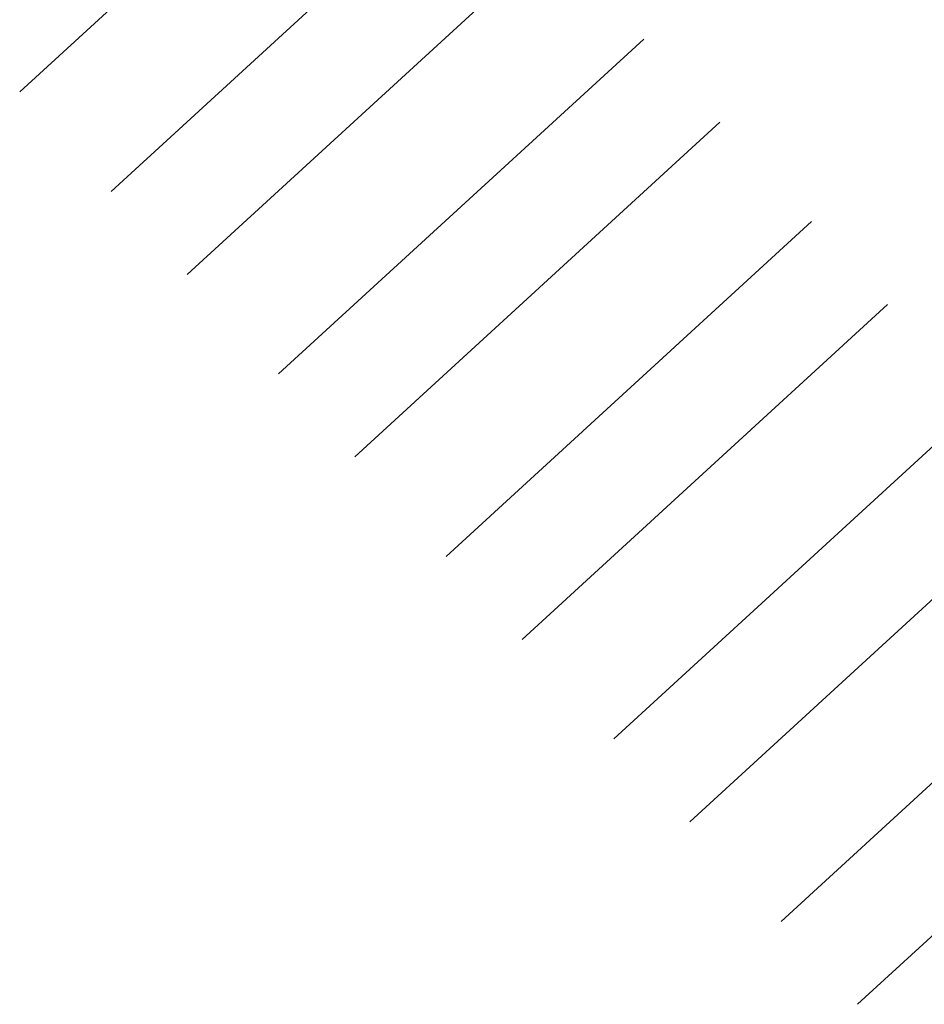
# Model space of a CAD drawing. Units: millimetres. Extents: x -942841 to -593198, y -1164147 to 95429.
# Drawn here: x -593559 to -593519, y -1163309 to -1163265 of the extents above; entities that cross this region are included whole.
import ezdxf

# ---------------------------------------------------------------- set-up
doc = ezdxf.new("R2010")
doc.units = ezdxf.units.MM
doc.header["$LTSCALE"] = 0.5
doc.layers.add('PS rozhrani - chodnik', color=252, linetype='Continuous', lineweight=5)
doc.layers.add('PS rozhrani - ruzne', color=252, linetype='Continuous', lineweight=5)

msp = doc.modelspace()

# ---------------------------------------------------------------- linework, layer by layer
at = {"layer": 'PS rozhrani - chodnik'}
for p, q in [((-593543.044, -1163253.247), (-593559.255, -1163268.12)), ((-593555.199, -1163272.541), (-593538.988, -1163257.668)), ((-593535.608, -1163261.353), (-593551.819, -1163276.225)), ((-593547.763, -1163280.647), (-593531.552, -1163265.774)), ((-593528.172, -1163269.458), (-593544.383, -1163284.331)), ((-593540.326, -1163288.752), (-593524.115, -1163273.879)), ((-593520.735, -1163277.564), (-593536.946, -1163292.436)), ((-593532.89, -1163296.858), (-593516.679, -1163281.985)), ((-593513.299, -1163285.669), (-593529.51, -1163300.542))]:
    msp.add_line(p, q, dxfattribs=at)
at = {"layer": 'PS rozhrani - ruzne'}
for p, q in [((-593525.454, -1163304.963), (-593509.243, -1163290.09)), ((-593505.862, -1163293.775), (-593522.073, -1163308.648))]:
    msp.add_line(p, q, dxfattribs=at)

doc.saveas('drawing.dxf')
